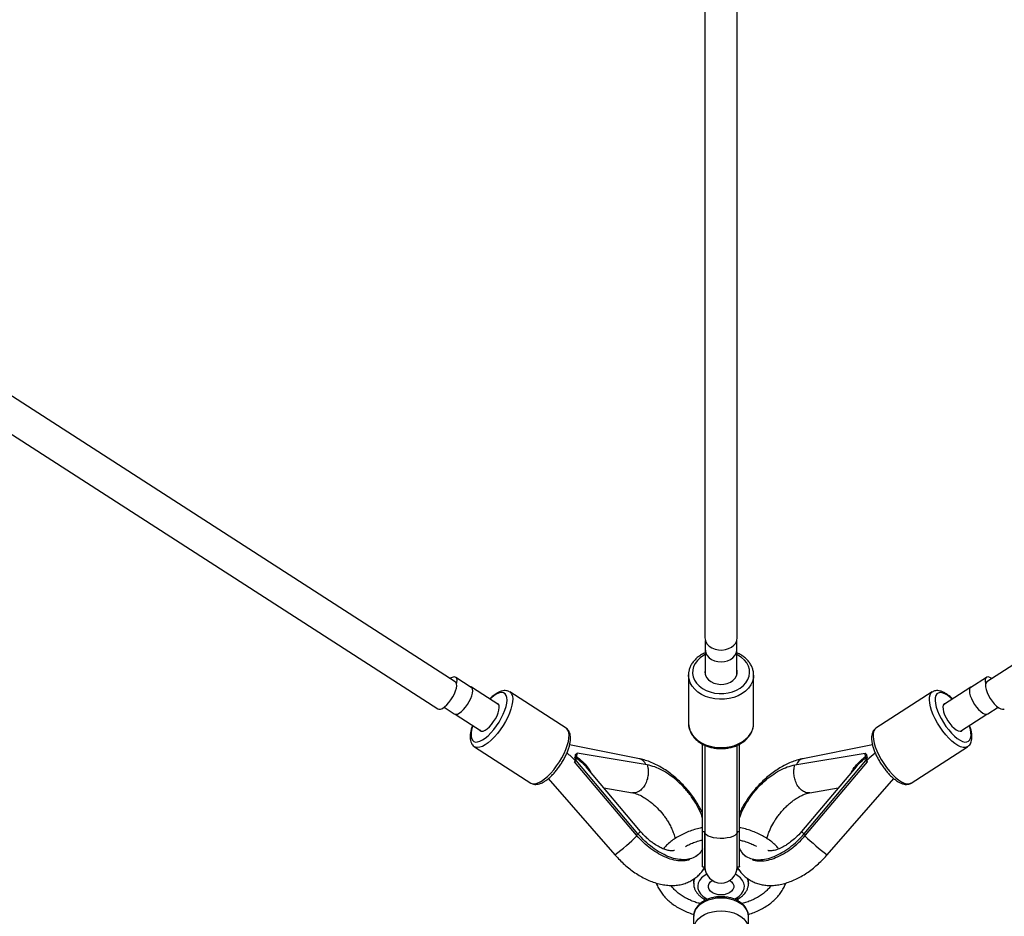
# Model space of a CAD drawing. Units: millimetres. Extents: x -6100 to 6100, y -6100 to 6100.
# Drawn here: x -348 to 140, y -4462 to -4017 of the extents above; entities that cross this region are included whole.
import ezdxf

# ---------------------------------------------------------------- set-up
doc = ezdxf.new("R2010")
doc.units = ezdxf.units.MM

msp = doc.modelspace()

# ---------------------------------------------------------------- linework, layer by layer
at = {"color": 7, "linetype": 'Continuous', "lineweight": 25}
for p, q in [((-8, -3835.82), (-8, -4324.03)), ((8, -4324.03), (8, -3835.82)), ((-131.81, -4345.73), (-765.93, -3937.44)), ((765.93, -3937.43), (131.81, -4345.73)), ((-774.59, -3950.89), (-140.47, -4359.18)), ((-7.81, -4325.33), (-7.81, -4330.01)), ((7.81, -4330.01), (7.81, -4325.33)), ((-7.82, -4329.9), (-7.82, -4342.31)), ((-7.81, -4329.59), (-7.79, -4330.4)), ((-7.81, -4330.01), (-7.79, -4330.4)), ((7.79, -4330.4), (7.81, -4329.59)), ((7.79, -4330.4), (7.81, -4330.01)), ((7.82, -4342.31), (7.82, -4329.9)), ((-123.84, -4348.54), (-131.6, -4343.55)), ((-16.15, -4342.38), (-16.15, -4342.22)), ((-16.15, -4342.38), (-16.15, -4366.33)), ((16.15, -4366.33), (16.15, -4342.38)), ((131.6, -4343.55), (123.84, -4348.54)), ((-110.27, -4357.16), (-123.82, -4348.43)), ((-104.87, -4350.75), (-105.63, -4350.37)), ((123.82, -4348.43), (110.27, -4357.16)), ((-104.82, -4350.76), (-104.75, -4350.8)), ((-76.81, -4368.79), (-104.75, -4350.8)), ((104.76, -4350.8), (76.82, -4368.79)), ((-137.38, -4358.4), (-132.3, -4361.67)), ((-110.98, -4356.53), (-111.36, -4356.45)), ((132.3, -4361.67), (137.39, -4358.4)), ((-131.89, -4361.84), (-118.74, -4370.31)), ((118.74, -4370.31), (131.89, -4361.84)), ((-122.24, -4377.96), (-94.3, -4395.95)), ((-40.49, -4383.92), (-75.11, -4377.06)), ((-9.17, -4419.96), (-9.17, -4376.68)), ((-8, -4377.22), (-8, -4437.53)), ((8, -4437.53), (8, -4377.24)), ((9.17, -4419.96), (9.17, -4376.65)), ((75.09, -4377.06), (40.49, -4383.92)), ((94.3, -4395.95), (122.24, -4377.96)), ((-72.61, -4385.4), (-71.88, -4384.79)), ((-72.55, -4384.06), (-71.8, -4383.44)), ((-72.46, -4383.37), (-71.71, -4382.75)), ((-72.2, -4383.58), (-72.46, -4383.37)), ((-72.13, -4381.8), (-71.4, -4381.19)), ((-41.19, -4421.18), (-71.88, -4384.79)), ((-36.65, -4386.94), (-71.4, -4381.19)), ((36.65, -4386.94), (71.4, -4381.19)), ((41.19, -4421.18), (71.88, -4384.79)), ((71.4, -4381.19), (72.13, -4381.8)), ((71.71, -4382.75), (72.46, -4383.37)), ((71.8, -4383.44), (72.55, -4384.06)), ((71.88, -4384.79), (72.61, -4385.4)), ((72.46, -4383.37), (72.09, -4383.68)), ((-41.92, -4421.79), (-72.61, -4385.4)), ((-39.92, -4420), (-66.97, -4387.94)), ((66.98, -4387.93), (39.92, -4420)), ((41.92, -4421.79), (72.61, -4385.4)), ((-85.66, -4393.78), (-52.64, -4431.54)), ((52.64, -4431.54), (85.67, -4393.76)), ((-58.15, -4398.39), (-43.94, -4400.74)), ((43.95, -4400.74), (58.15, -4398.39)), ((-41.92, -4421.79), (-41.19, -4421.18)), ((-9.17, -4419.96), (-8, -4419.96)), ((8, -4419.96), (9.17, -4419.96)), ((41.19, -4421.18), (41.92, -4421.79)), ((-12.22, -4432.19), (-11.49, -4431.59)), ((11.49, -4431.59), (12.22, -4432.19)), ((-9.17, -4437.52), (-8, -4437.52)), ((8, -4437.52), (9.17, -4437.52)), ((-13.6, -4443.58), (-13.6, -4445.75)), ((13.59, -4445.46), (13.6, -4445.75)), ((13.6, -4445.75), (13.6, -4443.58)), ((-8.64, -4453.28), (-8.62, -4453.29)), ((-8.25, -4454.3), (-8.25, -4453.57)), ((8.25, -4453.57), (8.25, -4454.28)), ((8.65, -4453.28), (8.63, -4453.29)), ((-13.6, -4462.02), (-13.6, -4468.37)), ((13.6, -4468.37), (13.6, -4462.02))]:
    msp.add_line(p, q, dxfattribs=at)
at = {"color": 7, "linetype": 'Continuous', "lineweight": 25, "flags": 128}
for points in [[(-8, -4324.03), (-7.95, -4324.68), (-7.58, -4325.94), (-6.85, -4327.11), (-5.81, -4328.14), (-4.49, -4328.97), (-2.96, -4329.58), (-1.29, -4329.92), (0.43, -4329.99), (2.14, -4329.79), (3.75, -4329.31), (5.18, -4328.58), (6.37, -4327.65), (7.26, -4326.54), (7.81, -4325.31), (8, -4324.03)], [(-7.79, -4330.4), (-7.5, -4331.63), (-6.87, -4332.79), (-5.92, -4333.82), (-4.69, -4334.67), (-3.25, -4335.31), (-1.66, -4335.71), (0, -4335.84), (1.67, -4335.71), (3.26, -4335.31), (4.69, -4334.67), (5.92, -4333.82), (6.87, -4332.79), (7.5, -4331.63), (7.79, -4330.4)], [(-7.82, -4339.79), (-7.84, -4339.87), (-8, -4341.16), (-7.78, -4342.44), (-7.2, -4343.66), (-6.28, -4344.75), (-5.06, -4345.67), (-3.61, -4346.38), (-2, -4346.83), (-0.28, -4347.02), (1.44, -4346.92), (3.1, -4346.55), (4.61, -4345.93), (5.91, -4345.07), (6.93, -4344.03), (7.63, -4342.85), (7.97, -4341.58), (7.94, -4340.29), (7.82, -4339.79)], [(-140.47, -4359.18), (-139.93, -4359.37), (-139.13, -4359.3), (-138.18, -4358.91), (-137.15, -4358.22), (-136.06, -4357.25), (-134.98, -4356.07), (-133.95, -4354.71), (-133.02, -4353.25), (-132.24, -4351.75), (-131.65, -4350.29), (-131.26, -4348.92), (-131.1, -4347.72), (-131.18, -4346.75), (-131.49, -4346.04), (-131.81, -4345.73)], [(-131.14, -4346.97), (-130.96, -4346.05), (-130.92, -4344.98), (-131.11, -4344.16), (-131.52, -4343.61), (-132.13, -4343.36), (-132.91, -4343.43), (-133.84, -4343.81), (-134.33, -4344.11)], [(134.33, -4344.11), (133.36, -4343.58), (132.5, -4343.35), (131.8, -4343.44), (131.29, -4343.84), (130.99, -4344.54), (130.91, -4345.49), (131.07, -4346.66), (131.14, -4346.97)], [(131.81, -4345.73), (131.73, -4345.79), (131.31, -4346.36), (131.11, -4347.2), (131.15, -4348.3)], [(-123.26, -4351.42), (-123.12, -4350.25), (-123.23, -4349.31), (-123.58, -4348.64), (-124.14, -4348.29), (-124.29, -4348.25)], [(-123.26, -4351.42), (-123.15, -4350.28), (-123.27, -4349.37), (-123.62, -4348.73), (-123.84, -4348.54)], [(124.29, -4348.25), (124.14, -4348.29), (123.58, -4348.64), (123.24, -4349.31), (123.13, -4350.24), (123.26, -4351.42)], [(123.84, -4348.54), (123.62, -4348.73), (123.27, -4349.37), (123.15, -4350.28), (123.26, -4351.42)], [(131.15, -4348.3), (131.43, -4349.59), (131.92, -4351.01), (132.61, -4352.5), (133.47, -4353.99), (134.45, -4355.41), (135.52, -4356.69), (136.61, -4357.77), (137.68, -4358.6), (138.67, -4359.15), (139.55, -4359.38), (140.27, -4359.29), (140.47, -4359.18)], [(-132.3, -4361.67), (-132.23, -4361.71), (-131.57, -4361.87), (-130.75, -4361.72), (-129.81, -4361.26), (-128.79, -4360.52), (-127.73, -4359.53), (-126.69, -4358.34), (-125.71, -4356.99), (-124.85, -4355.56), (-124.13, -4354.11), (-123.59, -4352.71), (-123.26, -4351.42)], [(123.26, -4351.42), (123.59, -4352.71), (124.13, -4354.11), (124.85, -4355.56), (125.72, -4356.99), (126.69, -4358.33), (127.73, -4359.53), (128.79, -4360.52), (129.81, -4361.26), (130.75, -4361.72), (131.57, -4361.87), (132.23, -4361.71), (132.3, -4361.67)], [(-119.83, -4369.6), (-119.42, -4370.08), (-118.78, -4370.3), (-117.96, -4370.2), (-117.01, -4369.79), (-115.96, -4369.07), (-114.87, -4368.08), (-113.79, -4366.88), (-112.77, -4365.51), (-111.86, -4364.05), (-111.09, -4362.55), (-110.51, -4361.09), (-110.15, -4359.74), (-110.01, -4358.55), (-110.1, -4357.6), (-110.43, -4356.91), (-110.98, -4356.53), (-110.98, -4356.53)], [(111.36, -4356.45), (111.2, -4356.47), (110.59, -4356.75), (110.19, -4357.34), (110.01, -4358.21), (110.08, -4359.32), (110.37, -4360.63), (110.88, -4362.06), (111.59, -4363.55), (112.46, -4365.04), (113.45, -4366.44), (114.52, -4367.71), (115.61, -4368.77), (116.67, -4369.58), (117.66, -4370.1), (118.53, -4370.31), (119.23, -4370.19), (119.74, -4369.75), (119.83, -4369.6)], [(0, -4451.43), (-1.51, -4451.31), (-2.93, -4450.95), (-4.18, -4450.38), (-5.18, -4449.62), (-5.89, -4448.73), (-6.25, -4447.75), (-6.25, -4446.74), (-5.89, -4445.75), (-5.18, -4444.86), (-4.37, -4444.22)], [(4.37, -4444.22), (5.19, -4444.86), (5.89, -4445.75), (6.26, -4446.74), (6.26, -4447.75), (5.89, -4448.73), (5.19, -4449.62), (4.18, -4450.38), (2.93, -4450.95), (1.51, -4451.31), (0, -4451.43)]]:
    msp.add_lwpolyline(points, dxfattribs=at)
at = {"color": 8, "linetype": 'Continuous', "lineweight": 25, "flags": 128}
for points in [[(-7.82, -4332.24), (-8.63, -4332.67), (-10.32, -4333.82), (-11.74, -4335.15), (-12.85, -4336.63), (-13.63, -4338.23), (-14.06, -4339.9), (-14.13, -4341.59), (-13.83, -4343.28), (-13.17, -4344.91), (-12.17, -4346.44), (-10.86, -4347.82), (-9.26, -4349.04), (-7.42, -4350.04), (-5.39, -4350.81), (-3.23, -4351.33), (-0.97, -4351.59), (1.3, -4351.57), (3.55, -4351.28), (5.7, -4350.72), (7.7, -4349.91), (9.51, -4348.87), (11.06, -4347.63), (12.34, -4346.22), (13.29, -4344.68), (13.9, -4343.04), (14.15, -4341.35), (14.03, -4339.65), (13.55, -4337.99), (12.71, -4336.41), (11.55, -4334.95), (10.09, -4333.64), (10.09, -4333.64)], [(10.09, -4333.64), (8.37, -4332.53), (7.82, -4332.24)], [(16.15, -4342.48), (16.03, -4343.83), (15.56, -4345.6), (14.75, -4347.29), (13.6, -4348.88), (12.15, -4350.32), (10.43, -4351.58), (8.48, -4352.64), (6.33, -4353.47), (4.05, -4354.05), (1.67, -4354.37), (-0.74, -4354.42), (-3.14, -4354.21), (-5.46, -4353.73), (-7.67, -4352.99), (-9.7, -4352.02), (-11.52, -4350.83), (-13.08, -4349.45), (-14.34, -4347.92), (-15.29, -4346.26), (-15.89, -4344.52), (-16.14, -4342.73), (-16.15, -4342.38)], [(-123.1, -4367.5), (-123.21, -4367.85), (-123.68, -4369.62), (-123.93, -4371.23), (-123.95, -4372.64), (-123.74, -4373.81), (-123.31, -4374.71), (-122.66, -4375.31), (-121.81, -4375.61), (-120.79, -4375.58), (-119.62, -4375.25), (-118.33, -4374.6), (-116.96, -4373.67), (-115.53, -4372.47), (-114.1, -4371.03), (-112.69, -4369.39), (-111.34, -4367.6), (-110.08, -4365.7), (-108.96, -4363.74), (-107.99, -4361.77), (-107.21, -4359.84), (-106.63, -4358.01), (-106.26, -4356.31), (-106.13, -4354.8), (-106.22, -4353.5), (-106.55, -4352.47), (-107.09, -4351.71), (-107.84, -4351.26), (-107.84, -4351.26)], [(-104.75, -4350.8), (-104.47, -4351.02), (-103.87, -4351.78), (-103.48, -4352.83), (-103.32, -4354.13), (-103.38, -4355.67), (-103.67, -4357.39), (-104.19, -4359.28), (-104.9, -4361.28), (-105.81, -4363.35), (-106.9, -4365.44), (-108.12, -4367.5), (-109.47, -4369.5), (-110.91, -4371.38), (-112.41, -4373.11), (-113.93, -4374.64), (-115.44, -4375.94), (-116.91, -4376.99), (-118.3, -4377.75), (-119.59, -4378.21), (-120.74, -4378.37), (-121.72, -4378.21), (-122.24, -4377.96)], [(-107.84, -4351.26), (-108.78, -4351.12), (-109.88, -4351.3), (-111.11, -4351.8), (-112.45, -4352.59), (-113.85, -4353.66), (-114.63, -4354.35)], [(122.24, -4377.96), (122.06, -4378.07), (121.14, -4378.34), (120.05, -4378.31), (118.81, -4377.96), (117.46, -4377.32), (116.02, -4376.38), (114.52, -4375.17), (113, -4373.73), (111.49, -4372.07), (110.02, -4370.24), (108.63, -4368.28), (107.35, -4366.24), (106.21, -4364.15), (105.23, -4362.07), (104.44, -4360.04), (103.85, -4358.1), (103.47, -4356.31), (103.32, -4354.7), (103.39, -4353.3), (103.7, -4352.15), (104.22, -4351.28), (104.77, -4350.79)], [(114.63, -4354.35), (113.65, -4353.49), (112.25, -4352.46), (110.93, -4351.71), (109.72, -4351.26), (108.64, -4351.12), (107.73, -4351.31), (107, -4351.8), (106.49, -4352.6), (106.2, -4353.67), (106.14, -4355), (106.3, -4356.54), (106.7, -4358.26), (107.31, -4360.12), (108.12, -4362.05), (109.11, -4364.03), (110.26, -4365.98), (111.53, -4367.87), (112.89, -4369.64), (114.3, -4371.25), (115.74, -4372.65), (117.16, -4373.82), (118.52, -4374.71), (119.8, -4375.32), (120.95, -4375.61), (121.94, -4375.58), (122.76, -4375.24), (123.38, -4374.59), (123.79, -4373.66), (123.97, -4372.45), (123.91, -4371.01), (123.63, -4369.37), (123.13, -4367.58), (123.1, -4367.5)], [(-94.3, -4395.95), (-93.78, -4396.2), (-92.79, -4396.36), (-91.65, -4396.2), (-90.36, -4395.74), (-88.97, -4394.98), (-87.5, -4393.93), (-85.99, -4392.63), (-84.47, -4391.1), (-82.97, -4389.37), (-81.53, -4387.49), (-80.18, -4385.49), (-78.95, -4383.43), (-77.87, -4381.34), (-76.96, -4379.27), (-76.24, -4377.27), (-75.73, -4375.39), (-75.44, -4373.66), (-75.38, -4372.12), (-75.54, -4370.82), (-75.93, -4369.77), (-76.53, -4369.01), (-76.81, -4368.79)], [(-16.15, -4366.33), (-16.14, -4366.67), (-15.89, -4368.47), (-15.29, -4370.21), (-14.34, -4371.87), (-13.08, -4373.4), (-11.52, -4374.78), (-9.7, -4375.97), (-7.67, -4376.94), (-5.46, -4377.67), (-3.14, -4378.15), (-0.74, -4378.37), (1.67, -4378.32), (4.05, -4378), (6.33, -4377.42), (8.48, -4376.59), (10.43, -4375.53), (12.15, -4374.27), (13.6, -4372.83), (14.75, -4371.24), (15.56, -4369.55), (16.03, -4367.78), (16.15, -4366.33)], [(76.82, -4368.79), (76.27, -4369.27), (75.75, -4370.14), (75.45, -4371.29), (75.38, -4372.69), (75.53, -4374.3), (75.91, -4376.1), (76.5, -4378.03), (77.29, -4380.06), (78.27, -4382.14), (79.41, -4384.23), (80.69, -4386.27), (82.08, -4388.23), (83.55, -4390.06), (85.06, -4391.72), (86.58, -4393.16), (88.08, -4394.37), (89.52, -4395.31), (90.87, -4395.95), (92.11, -4396.3), (93.2, -4396.33), (94.12, -4396.06), (94.3, -4395.95)], [(8, -4420.37), (7.95, -4420.7), (7.58, -4421.34), (6.86, -4421.94), (5.81, -4422.47), (4.49, -4422.89), (2.96, -4423.2), (1.3, -4423.38), (-0.43, -4423.41), (-2.14, -4423.31), (-3.75, -4423.06), (-5.18, -4422.69), (-6.37, -4422.21), (-7.26, -4421.65), (-7.81, -4421.03), (-8, -4420.37)], [(-9.06, -4439), (-8.19, -4438.53), (-7.95, -4438.41)], [(7.95, -4438.41), (8.19, -4438.53), (9, -4438.97)], [(-7.13, -4441.15), (-8.39, -4441.91), (-9.68, -4442.99), (-10.67, -4444.21), (-11.31, -4445.53), (-11.59, -4446.9), (-11.49, -4448.28), (-11.03, -4449.63), (-10.21, -4450.9), (-9.06, -4452.06), (-7.62, -4453.06)], [(7.62, -4453.06), (9.06, -4452.06), (10.21, -4450.9), (11.03, -4449.63), (11.49, -4448.28), (11.59, -4446.9), (11.31, -4445.53), (10.67, -4444.21), (9.69, -4442.99), (8.39, -4441.91), (7.13, -4441.15)], [(13.6, -4462.02), (13.51, -4460.98), (13.08, -4459.55), (12.31, -4458.18), (11.22, -4456.91), (9.83, -4455.78), (8.19, -4454.8), (6.34, -4454.02), (4.32, -4453.45), (2.19, -4453.1), (0, -4452.98), (-2.19, -4453.1), (-4.32, -4453.45), (-6.34, -4454.02), (-8.19, -4454.8), (-9.83, -4455.78), (-11.22, -4456.91), (-12.31, -4458.18), (-13.08, -4459.55), (-13.51, -4460.98), (-13.6, -4462.02)], [(-13.6, -4468.25), (-13.51, -4467.32), (-13.08, -4465.89), (-12.31, -4464.52), (-11.22, -4463.26), (-9.83, -4462.12), (-8.19, -4461.15), (-6.34, -4460.37), (-4.32, -4459.79), (-2.19, -4459.44), (0, -4459.32), (2.19, -4459.44), (4.32, -4459.79), (6.34, -4460.37), (8.19, -4461.15), (9.83, -4462.12), (11.22, -4463.26), (12.31, -4464.52), (13.08, -4465.89), (13.51, -4467.32), (13.59, -4468.09)]]:
    msp.add_lwpolyline(points, dxfattribs=at)
at = {"color": 7, "linetype": 'Continuous', "lineweight": 25}
msp.add_circle((0, 0), 6100, dxfattribs=at)
for centre, radius, start, end in [((-96.52, -4408.06), 33.6, 44.3318, 53.3187), ((96.58, -4408.13), 33.69, 126.7092, 135.5044), ((0, -4437.53), 8, 180, 0)]:
    msp.add_arc(centre, radius, start, end, dxfattribs=at)
at = {"color": 8, "linetype": 'Continuous', "lineweight": 25}
for centre, radius, start, end in [((-41.61, -4388.3), 4.52, 18.9786, 75.6049), ((41.68, -4388.37), 4.6, 104.9521, 160.4428), ((-116.39, -4345.88), 106.78, 306.6524, 314.4988), ((121.06, -4340.43), 113.94, 225.8041, 233.0979), ((-7.19, -4445.8), 6.41, 154.1028, 178.5086), ((7.17, -4445.81), 6.43, 3.064, 26.0482), ((-8.31, -4452.4), 0.948, 250.3785, 316.2327), ((-9.27, -4455.97), 3.35, 44.2686, 60.391), ((9.28, -4455.97), 3.35, 119.6108, 135.6747), ((8.31, -4452.4), 0.948, 223.7672, 289.6224), ((-7.05, -4453.56), 1.2, 180.6698, 212.5326), ((7.05, -4453.56), 1.2, 327.8794, 359.3428)]:
    msp.add_arc(centre, radius, start, end, dxfattribs=at)
at = {"color": 7, "linetype": 'Continuous', "lineweight": 25}
for points, knots in [([(-7.82, -4331.41), (-8.12, -4331.53), (-9.1, -4331.92), (-10.58, -4332.82), (-12.22, -4334.07), (-13.61, -4335.51), (-14.73, -4337.1), (-15.53, -4338.79), (-16.04, -4340.5), (-16.1, -4341.65), (-16.14, -4342.2)], [0, 0, 0, 0, 0.061242, 0.198819, 0.336331, 0.473444, 0.609693, 0.744608, 0.87792, 1, 1, 1, 1]), ([(16.12, -4342.49), (16.12, -4342.05), (16.12, -4341.02), (15.75, -4339.42), (15.08, -4337.75), (14.12, -4336.16), (12.86, -4334.68), (11.58, -4333.55), (10.13, -4332.54), (8.97, -4331.86), (8.06, -4331.5), (7.82, -4331.4)], [0, 0, 0, 0, 0.095599, 0.223453, 0.351454, 0.480309, 0.61042, 0.745847, 0.819197, 0.952387, 1, 1, 1, 1]), ([(-105.63, -4350.37), (-105.9, -4350.3), (-106.53, -4350.12), (-107.6, -4350.1), (-108.83, -4350.32), (-110.16, -4350.82), (-111.59, -4351.6), (-113.06, -4352.67), (-114.14, -4353.57), (-114.72, -4354.16), (-114.8, -4354.24)], [0, 0, 0, 0, 0.089689, 0.215778, 0.34969, 0.497072, 0.654954, 0.815015, 0.972926, 1, 1, 1, 1]), ([(114.8, -4354.24), (114.75, -4354.18), (114.21, -4353.63), (113.18, -4352.76), (111.7, -4351.68), (110.22, -4350.85), (108.82, -4350.31), (107.51, -4350.09), (106.34, -4350.15), (105.41, -4350.39), (104.96, -4350.71), (104.81, -4350.82)], [0, 0, 0, 0, 0.016148, 0.157137, 0.300021, 0.445653, 0.59465, 0.721248, 0.836331, 0.944718, 1, 1, 1, 1]), ([(-123.26, -4367.39), (-123.37, -4367.7), (-123.72, -4368.65), (-124.1, -4370.16), (-124.4, -4371.92), (-124.45, -4373.51), (-124.27, -4374.91), (-123.88, -4376.1), (-123.27, -4377.07), (-122.7, -4377.69), (-122.3, -4377.9), (-122.22, -4377.94)], [0, 0, 0, 0, 0.067857, 0.208993, 0.352321, 0.498704, 0.632799, 0.755037, 0.867065, 0.974065, 1, 1, 1, 1]), ([(-94.28, -4395.93), (-94.02, -4396.08), (-93.45, -4396.43), (-92.4, -4396.64), (-91.23, -4396.63), (-89.98, -4396.35), (-88.63, -4395.8), (-87.19, -4394.96), (-85.71, -4393.86), (-84.23, -4392.54), (-82.79, -4391.03), (-81.4, -4389.38), (-80.08, -4387.6), (-78.86, -4385.74), (-77.75, -4383.82), (-76.78, -4381.88), (-75.97, -4379.95), (-75.33, -4378.06), (-74.87, -4376.25), (-74.63, -4374.51), (-74.62, -4372.94), (-74.84, -4371.58), (-75.28, -4370.43), (-75.93, -4369.51), (-76.47, -4368.96), (-76.81, -4368.8), (-76.82, -4368.79)], [0, 0, 0, 0, 0.029018, 0.065765, 0.103492, 0.144325, 0.189188, 0.236791, 0.284618, 0.331768, 0.378317, 0.424457, 0.470353, 0.516134, 0.561912, 0.607765, 0.653805, 0.700175, 0.747067, 0.794739, 0.843469, 0.887216, 0.926914, 0.963561, 0.99889, 1, 1, 1, 1]), ([(-16.15, -4366.28), (-16.12, -4366.87), (-16.07, -4368.05), (-15.58, -4369.78), (-14.83, -4371.43), (-13.78, -4372.98), (-12.46, -4374.41), (-10.9, -4375.67), (-9.12, -4376.76), (-7.15, -4377.65), (-5.05, -4378.31), (-2.84, -4378.74), (-0.58, -4378.92), (1.7, -4378.86), (3.94, -4378.56), (6.11, -4378.01), (8.17, -4377.23), (10.07, -4376.22), (11.77, -4375.02), (13.24, -4373.63), (14.43, -4372.08), (15.34, -4370.42), (15.91, -4368.68), (16.17, -4367.23), (16.12, -4366.39), (16.11, -4366.13)], [0, 0, 0, 0, 0.043186, 0.086292, 0.129525, 0.173098, 0.217111, 0.261547, 0.306311, 0.351288, 0.396378, 0.441519, 0.486684, 0.531878, 0.577114, 0.622402, 0.667755, 0.713165, 0.758576, 0.803894, 0.848973, 0.893655, 0.937822, 0.981472, 1, 1, 1, 1]), ([(76.8, -4368.85), (76.65, -4368.94), (76.17, -4369.22), (75.57, -4369.97), (75.04, -4370.99), (74.72, -4372.19), (74.6, -4373.59), (74.7, -4375.19), (75.03, -4376.96), (75.57, -4378.83), (76.29, -4380.76), (77.18, -4382.71), (78.22, -4384.65), (79.38, -4386.55), (80.64, -4388.38), (81.99, -4390.1), (83.39, -4391.69), (84.84, -4393.1), (86.3, -4394.32), (87.78, -4395.33), (89.26, -4396.09), (90.66, -4396.54), (91.95, -4396.67), (93.08, -4396.51), (93.89, -4396.25), (94.23, -4395.97), (94.3, -4395.92)], [0, 0, 0, 0, 0.0174998, 0.0544436, 0.0916756, 0.1315004, 0.1752914, 0.2224014, 0.2703897, 0.3177604, 0.3644841, 0.4107463, 0.4567219, 0.5025495, 0.548344, 0.5941924, 0.6401931, 0.6864804, 0.7332306, 0.7806829, 0.8291248, 0.8786447, 0.9191026, 0.9562127, 0.9916822, 1, 1, 1, 1]), ([(122.23, -4377.93), (122.48, -4377.76), (123.04, -4377.37), (123.67, -4376.5), (124.14, -4375.43), (124.4, -4374.17), (124.45, -4372.71), (124.28, -4371.05), (123.9, -4369.27), (123.48, -4368), (123.28, -4367.39)], [0, 0, 0, 0, 0.089865, 0.200722, 0.314641, 0.438001, 0.573518, 0.717203, 0.861478, 1, 1, 1, 1]), ([(-71.8, -4383.44), (-71.24, -4383.89), (-69.72, -4385.1), (-68.05, -4386.6), (-67.19, -4387.74), (-67.01, -4387.98)], [0, 0, 0, 0, 0.319015, 0.854925, 1, 1, 1, 1]), ([(-71.71, -4382.75), (-71.14, -4383.2), (-69.61, -4384.41), (-67.35, -4386.55), (-65.65, -4388.8), (-64.75, -4390.23), (-64.59, -4390.74), (-64.59, -4390.76)], [0, 0, 0, 0, 0.1896014, 0.5115888, 0.8327994, 0.9939019, 1, 1, 1, 1]), ([(-9.17, -4410.84), (-9.22, -4410.72), (-9.7, -4409.61), (-10.83, -4407.56), (-12.54, -4404.72), (-14.46, -4401.98), (-16.55, -4399.34), (-18.79, -4396.84), (-21.17, -4394.49), (-23.67, -4392.31), (-26.28, -4390.32), (-28.98, -4388.54), (-31.75, -4386.99), (-34.58, -4385.68), (-37.38, -4384.67), (-39.36, -4384.15), (-40.37, -4383.95), (-40.49, -4383.92)], [0, 0, 0, 0, 0.009327, 0.084846, 0.160134, 0.235251, 0.310283, 0.385327, 0.460466, 0.535794, 0.611415, 0.687428, 0.763909, 0.840886, 0.918298, 0.990281, 1, 1, 1, 1]), ([(40.49, -4383.92), (39.96, -4384.04), (38.5, -4384.35), (36.1, -4385.1), (33.3, -4386.24), (30.53, -4387.64), (27.8, -4389.28), (25.15, -4391.15), (22.59, -4393.22), (20.13, -4395.48), (17.81, -4397.9), (15.63, -4400.46), (13.62, -4403.14), (11.78, -4405.93), (10.28, -4408.52), (9.5, -4410.18), (9.17, -4410.86)], [0, 0, 0, 0, 0.042871, 0.117949, 0.193458, 0.269375, 0.345243, 0.420906, 0.496321, 0.571516, 0.646559, 0.721539, 0.796555, 0.871684, 0.947026, 1, 1, 1, 1]), ([(64.63, -4390.71), (64.66, -4390.63), (64.86, -4390.04), (65.84, -4388.51), (67.71, -4386.18), (69.92, -4384.15), (71.33, -4383.05), (71.71, -4382.75)], [0, 0, 0, 0, 0.026543, 0.195644, 0.530103, 0.872617, 1, 1, 1, 1]), ([(67.03, -4387.98), (67.3, -4387.63), (68.32, -4386.33), (70.02, -4384.85), (71.42, -4383.74), (71.8, -4383.44)], [0, 0, 0, 0, 0.212582, 0.786542, 1, 1, 1, 1]), ([(-36.65, -4386.94), (-36.52, -4387.43), (-36.22, -4388.48), (-36.07, -4390.38), (-36.23, -4392.66), (-36.88, -4395.18), (-38.09, -4397.63), (-39.82, -4399.61), (-41.79, -4400.67), (-43.24, -4400.98), (-43.89, -4400.73), (-43.94, -4400.71)], [0, 0, 0, 0, 0.081148, 0.176635, 0.287809, 0.414565, 0.554354, 0.701703, 0.849053, 0.988842, 1, 1, 1, 1]), ([(-9.17, -4413.39), (-9.35, -4412.8), (-9.98, -4410.72), (-11.82, -4407.08), (-14.56, -4402.69), (-17.82, -4398.64), (-21.38, -4395.07), (-25.13, -4392.05), (-29, -4389.65), (-32.91, -4387.82), (-35.4, -4387.24), (-36.65, -4386.94)], [0, 0, 0, 0, 0.049704, 0.172808, 0.295867, 0.418813, 0.53491, 0.650952, 0.7669, 0.88288, 1, 1, 1, 1]), ([(9.17, -4413.39), (9.35, -4412.79), (9.98, -4410.72), (11.82, -4407.08), (14.56, -4402.69), (17.82, -4398.64), (21.38, -4395.07), (25.13, -4392.05), (29, -4389.65), (32.91, -4387.82), (35.4, -4387.24), (36.65, -4386.94)], [0, 0, 0, 0, 0.04969, 0.172796, 0.295857, 0.418804, 0.534904, 0.650947, 0.766897, 0.882878, 1, 1, 1, 1]), ([(43.94, -4400.71), (43.89, -4400.73), (43.24, -4400.98), (41.79, -4400.67), (39.82, -4399.61), (38.09, -4397.63), (36.88, -4395.18), (36.23, -4392.66), (36.07, -4390.38), (36.23, -4388.48), (36.52, -4387.43), (36.65, -4386.94)], [0, 0, 0, 0, 0.011158, 0.150947, 0.298297, 0.445646, 0.585435, 0.712191, 0.823365, 0.918852, 1, 1, 1, 1]), ([(-44.2, -4400.69), (-43.29, -4400.9), (-41.6, -4401.3), (-38.97, -4402.58), (-36.77, -4403.94), (-34.36, -4405.73), (-31.69, -4408.13), (-29.32, -4410.82), (-27.66, -4413.04), (-26.49, -4414.82), (-25.36, -4416.77), (-24.31, -4418.91), (-23.39, -4421.23), (-23.02, -4422.7), (-22.83, -4423.48)], [0, 0, 0, 0, 0.117373, 0.21701, 0.297121, 0.360207, 0.479985, 0.593506, 0.647217, 0.705107, 0.768648, 0.837682, 0.914314, 1, 1, 1, 1]), ([(22.85, -4423.53), (22.87, -4423.36), (23, -4422.54), (23.51, -4420.98), (24.5, -4418.44), (25.73, -4416.06), (27.19, -4413.73), (28.5, -4411.9), (30.04, -4409.99), (31.75, -4408.15), (33.49, -4406.52), (35.17, -4405.12), (36.98, -4403.81), (38.76, -4402.72), (40.61, -4401.79), (42.42, -4401.08), (43.59, -4400.82), (44.2, -4400.69)], [0, 0, 0, 0, 0.019539, 0.098981, 0.161185, 0.273254, 0.327913, 0.388688, 0.455666, 0.525544, 0.591029, 0.651822, 0.710324, 0.786293, 0.848816, 0.920277, 1, 1, 1, 1]), ([(-9.17, -4418.07), (-10.01, -4418.24), (-11.89, -4418.64), (-14.68, -4419.49), (-17.53, -4420.58), (-20.21, -4421.87), (-22.71, -4423.34), (-24.98, -4424.99), (-26.98, -4426.74), (-28.07, -4428), (-28.59, -4428.6)], [0, 0, 0, 0, 0.105162, 0.234268, 0.36355, 0.493013, 0.622624, 0.752272, 0.881758, 1, 1, 1, 1]), ([(28.56, -4428.59), (28.38, -4428.36), (27.68, -4427.47), (26.19, -4426.03), (24.11, -4424.31), (21.76, -4422.75), (19.21, -4421.36), (16.47, -4420.14), (13.58, -4419.13), (11.13, -4418.44), (9.63, -4418.16), (9.17, -4418.08)], [0, 0, 0, 0, 0.043714, 0.170622, 0.298496, 0.427044, 0.555992, 0.685124, 0.81427, 0.943362, 1, 1, 1, 1]), ([(-15.49, -4433.9), (-15.7, -4433.99), (-16.87, -4434.52), (-19.49, -4434.67), (-23.18, -4434.29), (-27.07, -4433.05), (-30.96, -4431.15), (-34.81, -4428.58), (-38.56, -4425.48), (-40.79, -4423.02), (-41.92, -4421.79)], [0, 0, 0, 0, 0.031482, 0.175566, 0.319517, 0.45545, 0.591317, 0.727075, 0.862869, 1, 1, 1, 1]), ([(-41.19, -4421.18), (-40.96, -4420.98), (-40.48, -4420.55), (-40.01, -4420.11), (-39.96, -4420.05), (-39.94, -4420.02)], [0, 0, 0, 0, 0.2911575, 0.6337609, 1, 1, 1, 1]), ([(-9.17, -4428.53), (-9.49, -4429.14), (-10.31, -4430.7), (-12.41, -4432.44), (-15.31, -4433.71), (-18.73, -4434.11), (-22.46, -4433.67), (-26.34, -4432.44), (-30.23, -4430.54), (-34.08, -4427.97), (-37.83, -4424.88), (-40.06, -4422.42), (-41.19, -4421.18)], [0, 0, 0, 0, 0.068177, 0.1749, 0.281786, 0.388633, 0.495381, 0.596183, 0.696937, 0.79761, 0.898309, 1, 1, 1, 1]), ([(-23.14, -4429.34), (-23.17, -4429.36), (-23.26, -4429.42), (-23.76, -4429.56), (-24.62, -4429.59), (-25.69, -4429.47), (-26.68, -4429.26), (-27.68, -4428.96), (-29, -4428.47), (-30.83, -4427.6), (-32.82, -4426.4), (-34.72, -4425.01), (-36.38, -4423.65), (-38.15, -4421.97), (-39.31, -4420.68), (-39.92, -4420)], [0, 0, 0, 0, 0.065161, 0.162509, 0.275348, 0.351548, 0.413897, 0.461974, 0.514847, 0.59431, 0.701038, 0.764943, 0.836092, 0.914293, 1, 1, 1, 1]), ([(-9.17, -4437.4), (-9.17, -4437.42), (-9.17, -4437.47), (-9.17, -4436.46), (-9.17, -4434.57), (-9.17, -4431.88), (-9.17, -4428.49), (-9.17, -4424.52), (-9.17, -4421.49), (-9.17, -4419.96)], [0, 0, 0, 0, 0.090037, 0.248921, 0.398956, 0.548919, 0.698761, 0.848643, 1, 1, 1, 1]), ([(-8, -4437.4), (-8, -4437.42), (-8, -4437.47), (-8, -4436.46), (-8, -4434.57), (-8, -4431.88), (-8, -4428.49), (-8, -4424.52), (-8, -4421.49), (-8, -4419.96)], [0, 0, 0, 0, 0.090037, 0.248921, 0.398956, 0.548919, 0.698761, 0.848643, 1, 1, 1, 1]), ([(8, -4437.4), (8, -4437.42), (8, -4437.47), (8, -4436.46), (8, -4434.57), (8, -4431.88), (8, -4428.49), (8, -4424.52), (8, -4421.49), (8, -4419.96)], [0, 0, 0, 0, 0.090037, 0.248921, 0.398956, 0.548919, 0.698761, 0.848643, 1, 1, 1, 1]), ([(9.17, -4437.4), (9.17, -4437.42), (9.17, -4437.47), (9.17, -4436.46), (9.17, -4434.57), (9.17, -4431.88), (9.17, -4428.49), (9.17, -4424.52), (9.17, -4421.49), (9.17, -4419.96)], [0, 0, 0, 0, 0.090037, 0.248921, 0.398956, 0.548919, 0.698761, 0.848643, 1, 1, 1, 1]), ([(9.17, -4428.53), (9.49, -4429.14), (10.31, -4430.7), (12.41, -4432.44), (15.31, -4433.7), (18.74, -4434.11), (22.46, -4433.67), (26.34, -4432.44), (30.23, -4430.54), (34.09, -4427.97), (37.83, -4424.88), (40.06, -4422.42), (41.19, -4421.18)], [0, 0, 0, 0, 0.0681664, 0.1748905, 0.2817779, 0.3886259, 0.4953751, 0.5961787, 0.6969337, 0.7976072, 0.8983083, 1, 1, 1, 1]), ([(15.5, -4433.9), (15.71, -4433.99), (16.87, -4434.52), (19.49, -4434.67), (23.18, -4434.29), (27.07, -4433.05), (30.96, -4431.15), (34.82, -4428.58), (38.56, -4425.48), (40.79, -4423.02), (41.92, -4421.79)], [0, 0, 0, 0, 0.031482, 0.175566, 0.319517, 0.45545, 0.591317, 0.727075, 0.862869, 1, 1, 1, 1]), ([(39.92, -4420), (38.98, -4421.04), (37.25, -4422.94), (34.67, -4425.07), (32.58, -4426.54), (30.42, -4427.82), (28.5, -4428.69), (26.81, -4429.23), (25.6, -4429.49), (24.53, -4429.59), (23.76, -4429.55), (23.32, -4429.44), (23.15, -4429.36), (23.13, -4429.34), (23.12, -4429.33)], [0, 0, 0, 0, 0.131583, 0.239824, 0.324741, 0.394197, 0.516938, 0.579011, 0.654829, 0.744019, 0.837637, 0.919414, 0.989973, 1, 1, 1, 1]), ([(39.94, -4420.02), (39.96, -4420.05), (40.01, -4420.11), (40.48, -4420.55), (40.97, -4420.98), (41.19, -4421.18)], [0, 0, 0, 0, 0.366239, 0.708843, 1, 1, 1, 1]), ([(-17.59, -4427.35), (-17.25, -4427.16), (-16.2, -4426.57), (-14.22, -4425.72), (-11.75, -4424.83), (-10.01, -4424.4), (-9.17, -4424.2)], [0, 0, 0, 0, 0.137076, 0.431878, 0.726804, 1, 1, 1, 1]), ([(9.17, -4424.21), (9.76, -4424.35), (11.26, -4424.69), (13.53, -4425.46), (15.77, -4426.36), (17.05, -4427.05), (17.6, -4427.35)], [0, 0, 0, 0, 0.1914, 0.486469, 0.780997, 1, 1, 1, 1]), ([(-52.64, -4431.54), (-52.24, -4432), (-51.09, -4433.28), (-49.09, -4435.29), (-46.61, -4437.5), (-44.01, -4439.52), (-41.33, -4441.34), (-38.57, -4442.93), (-35.75, -4444.28), (-32.88, -4445.36), (-30, -4446.15), (-27.14, -4446.63), (-24.33, -4446.79), (-21.61, -4446.61), (-19.04, -4446.11), (-16.64, -4445.3), (-14.44, -4444.21), (-12.45, -4442.86), (-10.7, -4441.27), (-9.18, -4439.51), (-8.38, -4438.2), (-7.99, -4437.56)], [0, 0, 0, 0, 0.030049, 0.085624, 0.141337, 0.197255, 0.253452, 0.309987, 0.36689, 0.424129, 0.481537, 0.538725, 0.595211, 0.65049, 0.70421, 0.756283, 0.806876, 0.856325, 0.905052, 0.953472, 1, 1, 1, 1]), ([(8, -4437.54), (8.36, -4438.15), (9.13, -4439.45), (10.64, -4441.21), (12.4, -4442.82), (14.34, -4444.15), (16.44, -4445.21), (18.67, -4446), (21.03, -4446.52), (23.5, -4446.76), (26.07, -4446.72), (28.73, -4446.4), (31.46, -4445.78), (34.23, -4444.88), (37.02, -4443.7), (39.79, -4442.26), (42.5, -4440.58), (45.14, -4438.68), (47.69, -4436.57), (50.08, -4434.33), (51.7, -4432.61), (52.52, -4431.68), (52.64, -4431.54)], [0, 0, 0, 0, 0.0437, 0.093775, 0.14287, 0.191424, 0.239799, 0.288416, 0.337713, 0.388066, 0.439737, 0.492819, 0.547195, 0.602563, 0.658535, 0.71474, 0.770883, 0.826864, 0.882662, 0.938304, 0.990924, 1, 1, 1, 1]), ([(-32.06, -4445.53), (-32.03, -4445.65), (-31.78, -4446.51), (-31.03, -4448.05), (-29.81, -4450.13), (-28.27, -4452.11), (-26.46, -4453.97), (-24.38, -4455.71), (-22.07, -4457.29), (-19.55, -4458.71), (-16.82, -4459.93), (-14.8, -4460.72), (-13.65, -4461.03), (-13.51, -4461.07)], [0, 0, 0, 0, 0.016583, 0.120913, 0.226156, 0.332463, 0.439796, 0.547976, 0.656759, 0.765908, 0.875233, 0.984585, 1, 1, 1, 1]), ([(-10.4, -4455.72), (-11.08, -4455.53), (-12.66, -4455.1), (-14.95, -4454.22), (-17.28, -4453.12), (-19.39, -4451.88), (-21.27, -4450.52), (-22.9, -4449.05), (-24.08, -4447.77), (-24.6, -4446.97), (-24.78, -4446.71)], [0, 0, 0, 0, 0.1064731, 0.2443573, 0.3819863, 0.5193938, 0.656686, 0.7940052, 0.9316647, 1, 1, 1, 1]), ([(-13.56, -4445.61), (-13.57, -4445.93), (-13.59, -4446.76), (-13.26, -4448.06), (-12.64, -4449.47), (-11.73, -4450.78), (-10.55, -4451.98), (-9.46, -4452.79), (-8.78, -4453.2), (-8.62, -4453.29)], [0, 0, 0, 0, 0.106226, 0.270821, 0.435614, 0.602842, 0.773657, 0.947888, 1, 1, 1, 1]), ([(8.63, -4453.29), (8.92, -4453.12), (9.74, -4452.61), (10.94, -4451.63), (12.09, -4450.33), (12.95, -4448.9), (13.45, -4447.39), (13.65, -4446.21), (13.58, -4445.55), (13.56, -4445.41)], [0, 0, 0, 0, 0.095397, 0.27136, 0.446947, 0.619962, 0.788906, 0.953556, 1, 1, 1, 1]), ([(24.79, -4446.7), (24.68, -4446.87), (24.23, -4447.59), (23.14, -4448.8), (21.53, -4450.31), (19.66, -4451.7), (17.56, -4452.97), (15.26, -4454.09), (12.86, -4455.03), (11.18, -4455.51), (10.38, -4455.74)], [0, 0, 0, 0, 0.043628, 0.184632, 0.323884, 0.462158, 0.599982, 0.737679, 0.875378, 1, 1, 1, 1]), ([(13.5, -4461.06), (13.77, -4460.99), (15.03, -4460.63), (17.17, -4459.79), (19.88, -4458.54), (22.4, -4457.09), (24.71, -4455.46), (26.77, -4453.68), (28.58, -4451.75), (30.09, -4449.7), (31.29, -4447.63), (31.82, -4446.21), (32.07, -4445.54)], [0, 0, 0, 0, 0.028722, 0.138331, 0.248094, 0.357988, 0.467932, 0.577762, 0.687258, 0.796136, 0.904099, 1, 1, 1, 1]), ([(13.59, -4462.23), (13.59, -4462.19), (13.66, -4461.66), (13.49, -4460.61), (13.07, -4459.16), (12.32, -4457.78), (11.31, -4456.51), (10.03, -4455.36), (8.51, -4454.36), (6.78, -4453.53), (4.89, -4452.91), (2.89, -4452.49), (0.82, -4452.29), (-1.27, -4452.31), (-3.33, -4452.56), (-5.32, -4453.03), (-7.19, -4453.71), (-8.91, -4454.59), (-10.42, -4455.67), (-11.68, -4456.92), (-12.66, -4458.31), (-13.29, -4459.8), (-13.6, -4461.04), (-13.57, -4461.77), (-13.56, -4461.98)], [0, 0, 0, 0, 0.003374, 0.049547, 0.09546, 0.141694, 0.188776, 0.236883, 0.285846, 0.335324, 0.385001, 0.43468, 0.484332, 0.533992, 0.583716, 0.633553, 0.683567, 0.733791, 0.784179, 0.834457, 0.884196, 0.932909, 0.980365, 1, 1, 1, 1]), ([(-8.62, -4453.29), (-8.56, -4453.34), (-8.37, -4453.46), (-8.25, -4453.61), (-8.25, -4453.61), (-8.25, -4453.61)], [0, 0, 0, 0, 0.239179, 0.674208, 1, 1, 1, 1]), ([(8.25, -4453.61), (8.25, -4453.61), (8.25, -4453.62), (8.37, -4453.46), (8.56, -4453.34), (8.63, -4453.29)], [0, 0, 0, 0, 0.311477, 0.7573261, 1, 1, 1, 1])]:
    msp.add_open_spline(points, degree=3, knots=knots, dxfattribs=at)
for points in [[(-72.55, -4384.06), (-72.52, -4384.47), (-72.54, -4384.91), (-72.61, -4385.4)], [(-72.46, -4383.37), (-72.3, -4382.81), (-72.19, -4382.29), (-72.13, -4381.8)], [(-71.88, -4384.79), (-71.81, -4384.31), (-71.79, -4383.85), (-71.8, -4383.44)], [(-71.4, -4381.19), (-71.46, -4381.68), (-71.57, -4382.2), (-71.71, -4382.75)], [(71.71, -4382.75), (71.57, -4382.2), (71.46, -4381.68), (71.4, -4381.19)], [(71.8, -4383.44), (71.79, -4383.85), (71.81, -4384.31), (71.88, -4384.79)], [(72.13, -4381.8), (72.19, -4382.29), (72.3, -4382.81), (72.46, -4383.37)], [(72.61, -4385.4), (72.54, -4384.91), (72.52, -4384.47), (72.55, -4384.06)]]:
    msp.add_open_spline(points, degree=3, dxfattribs=at)

doc.saveas('drawing.dxf')
